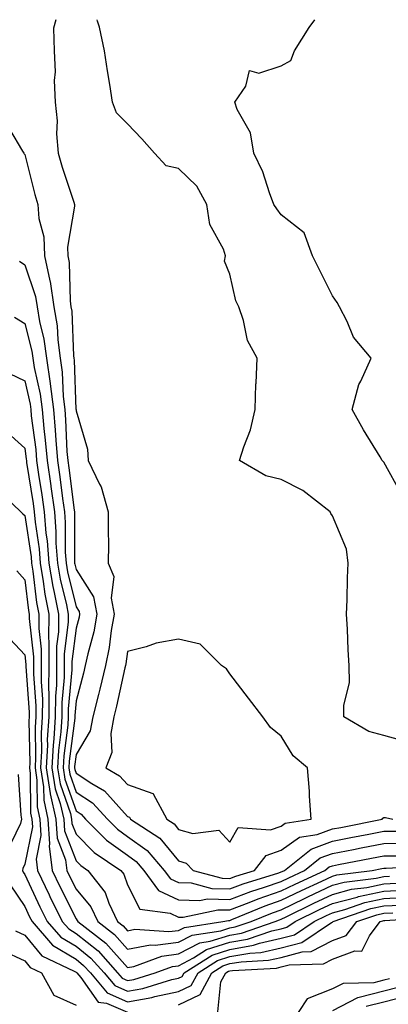
# Model space of a CAD drawing. Units: inches. Extents: x 952643 to 955283, y 7319018 to 7321658.
# Drawn here: x 954087 to 954159, y 7321466 to 7321658 of the extents above; entities that cross this region are included whole.
import ezdxf

# ---------------------------------------------------------------- set-up
doc = ezdxf.new("R2010")
doc.units = ezdxf.units.IN
doc.header["$MEASUREMENT"] = 0
doc.layers.add('Contour_95267319', color=7, linetype='Continuous', true_color=0xa2a9d2)

msp = doc.modelspace()

# ---------------------------------------------------------------- linework, layer by layer
at = {"layer": 'Contour_95267319'}
for points in [[(954094.13, 7321658, 3277), (954093.65, 7321656.33, 3277), (954093.77, 7321651.92, 3277), (954093.96, 7321647.83, 3277), (954093.81, 7321646.16, 3277), (954093.97, 7321641.92, 3277), (954094.37, 7321638.24, 3277), (954094.26, 7321635.71, 3277), (954094.56, 7321631.92, 3277), (954095.33, 7321629.2, 3277), (954097.59, 7321622.38, 3277), (954097.73, 7321621.92, 3277), (954097.75, 7321621.62, 3277), (954096.38, 7321613.59, 3277), (954096.45, 7321611.92, 3277), (954096.73, 7321610.6, 3277), (954096.88, 7321603.1, 3277), (954097.05, 7321601.92, 3277), (954097.2, 7321601.07, 3277), (954097.56, 7321592.41, 3277), (954097.62, 7321591.92, 3277), (954097.68, 7321591.55, 3277), (954098.03, 7321581.93, 3277), (954098.04, 7321581.92, 3277), (954098.04, 7321581.91, 3277), (954098.05, 7321581.61, 3277), (954100.27, 7321574.14, 3277), (954100.43, 7321571.92, 3277), (954102.62, 7321567.35, 3277), (954102.94, 7321566.82, 3277), (954104.34, 7321561.92, 3277), (954104.33, 7321558.2, 3277), (954104.35, 7321555.63, 3277), (954104.34, 7321551.92, 3277), (954105.43, 7321549.3, 3277), (954104.91, 7321545.06, 3277), (954105.49, 7321541.92, 3277), (954104.92, 7321538.79, 3277), (954104.51, 7321535.46, 3277), (954103.76, 7321531.92, 3277), (954102.68, 7321527.3, 3277), (954102.41, 7321526.27, 3277), (954101.32, 7321521.92, 3277), (954100.78, 7321519.19, 3277), (954098.05, 7321514.55, 3277), (954097.76, 7321512.21, 3277), (954097.74, 7321511.92, 3277), (954097.78, 7321511.65, 3277), (954098.05, 7321510.88, 3277), (954101.1, 7321508.88, 3277), (954103.59, 7321507.46, 3277), (954108.05, 7321502.47, 3277), (954108.46, 7321502.33, 3277), (954108.67, 7321501.92, 3277), (954114.36, 7321498.22, 3277), (954118.05, 7321493.77, 3277), (954119.49, 7321493.36, 3277), (954120.86, 7321491.92, 3277), (954126.52, 7321490.39, 3277), (954128.05, 7321490.36, 3277), (954129.18, 7321490.79, 3277), (954132.83, 7321491.92, 3277), (954135.14, 7321494.83, 3277), (954138.05, 7321495.86, 3277), (954141.58, 7321498.39, 3277), (954145.06, 7321498.93, 3277), (954148.05, 7321500.02, 3277), (954149.64, 7321500.32, 3277), (954157.73, 7321501.92, 3277), (954157.83, 7321502.14, 3277), (954158.05, 7321502.26, 3277), (954158.4, 7321502.27, 3277), (954159.79, 7321501.92, 3277)], [(954163, 7321516.87, 3277), (954158.05, 7321518.29, 3277), (954155.14, 7321519.01, 3277), (954150.27, 7321521.92, 3277), (954150.23, 7321524.1, 3277), (954151.35, 7321528.61, 3277), (954151.32, 7321531.92, 3277), (954151.09, 7321534.96, 3277), (954150.96, 7321539.01, 3277), (954150.76, 7321541.92, 3277), (954150.88, 7321544.75, 3277), (954150.95, 7321549.02, 3277), (954151.09, 7321551.92, 3277), (954150.78, 7321554.65, 3277), (954148.05, 7321561.17, 3277), (954147.72, 7321561.58, 3277), (954147.57, 7321561.92, 3277), (954142.24, 7321566.11, 3277), (954138.05, 7321568.22, 3277), (954135.07, 7321568.95, 3277), (954129.92, 7321571.92, 3277), (954130.74, 7321574.61, 3277), (954132.03, 7321577.94, 3277), (954132.99, 7321581.92, 3277), (954133.13, 7321586.84, 3277), (954133.18, 7321587.05, 3277), (954133.38, 7321591.92, 3277), (954131.5, 7321595.37, 3277), (954130.72, 7321599.25, 3277), (954129.8, 7321601.92, 3277), (954129.23, 7321603.1, 3277), (954128.05, 7321608.34, 3277), (954126.98, 7321610.85, 3277), (954127.17, 7321611.92, 3277), (954126.79, 7321613.18, 3277), (954124.12, 7321617.99, 3277), (954123.57, 7321621.92, 3277), (954121.61, 7321625.49, 3277), (954118.05, 7321628.97, 3277), (954115.61, 7321629.48, 3277), (954113.32, 7321631.92, 3277), (954110.88, 7321634.75, 3277), (954108.05, 7321637.69, 3277), (954105.96, 7321639.83, 3277), (954105.16, 7321641.92, 3277), (954104.62, 7321645.34, 3277), (954104.17, 7321648.04, 3277), (954103.6, 7321651.92, 3277), (954102.63, 7321656.51, 3277), (954102.26, 7321657.71, 3277), (954102.19, 7321658, 3277)], [(954161.48, 7321565.35, 3276), (954158.05, 7321571.6, 3276), (954157.9, 7321571.77, 3276), (954157.75, 7321571.92, 3276), (954157.31, 7321572.66, 3276), (954154.06, 7321577.93, 3276), (954151.9, 7321581.92, 3276), (954153.17, 7321586.8, 3276), (954153.55, 7321587.41, 3276), (954155.61, 7321591.92, 3276), (954152.17, 7321596.04, 3276), (954150.88, 7321599.09, 3276), (954149.38, 7321601.92, 3276), (954148.94, 7321602.81, 3276), (954148.05, 7321604.08, 3276), (954145.43, 7321609.3, 3276), (954144.12, 7321611.92, 3276), (954142.49, 7321616.37, 3276), (954138.05, 7321619.89, 3276), (954137.2, 7321621.08, 3276), (954136.63, 7321621.92, 3276), (954135.74, 7321624.23, 3276), (954134.46, 7321628.33, 3276), (954132.68, 7321631.92, 3276), (954132.06, 7321635.93, 3276), (954129.48, 7321640.49, 3276), (954129.01, 7321641.92, 3276), (954131.16, 7321645.03, 3276), (954131.89, 7321648.09, 3276), (954133.71, 7321647.59, 3276), (954138.05, 7321648.97, 3276), (954139.93, 7321650.03, 3276), (954140.65, 7321651.92, 3276), (954143.51, 7321656.46, 3276), (954144.62, 7321658, 3276)], [(954084.21, 7321638.09, 3276), (954087.64, 7321632.33, 3276), (954087.87, 7321631.92, 3276), (954087.95, 7321631.82, 3276), (954088.05, 7321631.69, 3276), (954090.01, 7321623.88, 3276), (954090.6, 7321621.92, 3276), (954090.77, 7321619.2, 3276), (954091.74, 7321615.61, 3276), (954091.9, 7321611.92, 3276), (954092.92, 7321607.05, 3276), (954092.99, 7321606.86, 3276), (954093.74, 7321601.92, 3276), (954094.36, 7321598.23, 3276), (954094.48, 7321595.5, 3276), (954094.95, 7321591.92, 3276), (954095.34, 7321589.22, 3276), (954095.52, 7321584.44, 3276), (954095.83, 7321581.92, 3276), (954096.02, 7321579.88, 3276), (954096.27, 7321573.7, 3276), (954096.42, 7321571.92, 3276), (954096.62, 7321570.49, 3276), (954097.7, 7321562.28, 3276), (954097.75, 7321561.92, 3276), (954097.77, 7321561.64, 3276), (954097.74, 7321552.23, 3276), (954097.77, 7321551.92, 3276), (954097.81, 7321551.68, 3276), (954098.05, 7321550.67, 3276), (954101.48, 7321545.34, 3276), (954102.11, 7321541.92, 3276), (954101.49, 7321538.48, 3276), (954100.33, 7321534.2, 3276), (954099.85, 7321531.92, 3276), (954099.51, 7321530.46, 3276), (954098.05, 7321525.02, 3276), (954097.79, 7321522.18, 3276), (954097.79, 7321521.92, 3276), (954097.78, 7321521.64, 3276), (954096.71, 7321513.26, 3276), (954096.64, 7321511.92, 3276), (954096.83, 7321510.7, 3276), (954098.05, 7321507.2, 3276), (954101.23, 7321505.1, 3276), (954104.16, 7321501.92, 3276), (954106.1, 7321499.97, 3276), (954108.05, 7321498.56, 3276), (954111.91, 7321495.78, 3276), (954115.25, 7321491.92, 3276), (954116.44, 7321490.3, 3276), (954118.05, 7321489.56, 3276), (954120.5, 7321489.47, 3276), (954124.51, 7321488.38, 3276), (954128.05, 7321488.31, 3276), (954130.66, 7321489.31, 3276), (954137.59, 7321491.46, 3276), (954138.05, 7321491.62, 3276), (954138.26, 7321491.71, 3276), (954138.69, 7321491.92, 3276), (954143.86, 7321496.1, 3276), (954148.05, 7321497.63, 3276), (954151.64, 7321498.32, 3276), (954155.14, 7321499.01, 3276), (954158.05, 7321499.58, 3276), (954160.37, 7321499.6, 3276)], [(954087.01, 7321610.89, 3275), (954088.05, 7321610.13, 3275), (954090.12, 7321603.99, 3275), (954090.44, 7321601.92, 3275), (954090.91, 7321599.06, 3275), (954091.78, 7321595.65, 3275), (954092.28, 7321591.92, 3275), (954093, 7321586.96, 3275), (954093.02, 7321586.89, 3275), (954093.63, 7321581.92, 3275), (954094, 7321577.86, 3275), (954094.08, 7321575.89, 3275), (954094.41, 7321571.92, 3275), (954094.87, 7321568.74, 3275), (954095.41, 7321564.56, 3275), (954095.78, 7321561.92, 3275), (954095.95, 7321559.83, 3275), (954095.94, 7321554.03, 3275), (954096.09, 7321551.92, 3275), (954096.37, 7321550.24, 3275), (954098.05, 7321543.4, 3275), (954098.63, 7321542.5, 3275), (954098.74, 7321541.92, 3275), (954098.64, 7321541.34, 3275), (954098.05, 7321539.19, 3275), (954097.24, 7321532.73, 3275), (954097.24, 7321531.92, 3275), (954097.23, 7321531.1, 3275), (954096.54, 7321523.44, 3275), (954096.52, 7321521.92, 3275), (954096.43, 7321520.29, 3275), (954095.67, 7321514.3, 3275), (954095.54, 7321511.92, 3275), (954095.88, 7321509.75, 3275), (954098.05, 7321503.53, 3275), (954099.02, 7321502.89, 3275), (954099.91, 7321501.92, 3275), (954103.96, 7321497.83, 3275), (954108.05, 7321494.88, 3275), (954109.77, 7321493.64, 3275), (954111.26, 7321491.92, 3275), (954114.12, 7321488, 3275), (954118.05, 7321486.18, 3275), (954122.17, 7321486.04, 3275), (954123.62, 7321486.35, 3275), (954128.05, 7321486.26, 3275), (954132.14, 7321487.83, 3275), (954134.78, 7321488.64, 3275), (954138.05, 7321489.77, 3275), (954139.5, 7321490.47, 3275), (954142.61, 7321491.92, 3275), (954145.62, 7321494.36, 3275), (954148.05, 7321495.24, 3275), (954152.16, 7321496.03, 3275), (954153.66, 7321496.31, 3275), (954158.05, 7321497.17, 3275), (954162.76, 7321497.21, 3275)], [(954086.05, 7321599.91, 3274), (954088.05, 7321598.69, 3274), (954089.42, 7321593.29, 3274), (954089.6, 7321591.92, 3274), (954089.88, 7321590.1, 3274), (954091.06, 7321584.92, 3274), (954091.42, 7321581.92, 3274), (954091.75, 7321578.21, 3274), (954092.05, 7321575.93, 3274), (954092.39, 7321571.92, 3274), (954093.11, 7321566.98, 3274), (954093.13, 7321566.85, 3274), (954093.82, 7321561.92, 3274), (954094.13, 7321558.01, 3274), (954094.13, 7321555.84, 3274), (954094.41, 7321551.92, 3274), (954094.93, 7321548.81, 3274), (954096.17, 7321543.8, 3274), (954096.54, 7321541.92, 3274), (954096.53, 7321540.4, 3274), (954095.76, 7321534.21, 3274), (954095.75, 7321531.92, 3274), (954095.73, 7321529.59, 3274), (954095.28, 7321524.69, 3274), (954095.26, 7321521.92, 3274), (954095.08, 7321518.95, 3274), (954094.62, 7321515.35, 3274), (954094.45, 7321511.92, 3274), (954094.92, 7321508.8, 3274), (954096.94, 7321503.03, 3274), (954097.18, 7321501.92, 3274), (954097.24, 7321501.1, 3274), (954098.05, 7321499, 3274), (954101.57, 7321495.44, 3274), (954106.79, 7321491.92, 3274), (954107.35, 7321491.21, 3274), (954108.05, 7321489.13, 3274), (954110.49, 7321484.36, 3274), (954116.4, 7321483.58, 3274), (954118.05, 7321482.81, 3274), (954118.91, 7321482.78, 3274), (954125.71, 7321484.26, 3274), (954128.05, 7321484.21, 3274), (954131.77, 7321485.64, 3274), (954133.58, 7321486.39, 3274), (954138.05, 7321487.93, 3274), (954140.74, 7321489.23, 3274), (954146.53, 7321491.92, 3274), (954147.37, 7321492.6, 3274), (954148.05, 7321492.85, 3274), (954149.2, 7321493.07, 3274), (954155.67, 7321494.3, 3274), (954158.05, 7321494.76, 3274), (954160.92, 7321494.79, 3274)], [(954085.09, 7321588.96, 3273), (954088.05, 7321587.5, 3273), (954089.09, 7321582.96, 3273), (954089.21, 7321581.92, 3273), (954089.33, 7321580.64, 3273), (954090.2, 7321574.07, 3273), (954090.37, 7321571.92, 3273), (954090.76, 7321569.2, 3273), (954091.39, 7321565.26, 3273), (954091.86, 7321561.92, 3273), (954092.19, 7321557.77, 3273), (954092.42, 7321556.29, 3273), (954092.73, 7321551.92, 3273), (954093.5, 7321547.37, 3273), (954093.8, 7321546.17, 3273), (954094.62, 7321541.92, 3273), (954094.61, 7321538.48, 3273), (954094.26, 7321535.71, 3273), (954094.25, 7321531.92, 3273), (954094.21, 7321528.08, 3273), (954094.02, 7321525.95, 3273), (954093.99, 7321521.92, 3273), (954093.73, 7321517.6, 3273), (954093.58, 7321516.39, 3273), (954093.34, 7321511.92, 3273), (954093.98, 7321507.84, 3273), (954094.96, 7321505.01, 3273), (954095.64, 7321501.92, 3273), (954095.78, 7321499.66, 3273), (954098.05, 7321493.8, 3273), (954098.99, 7321492.86, 3273), (954100.37, 7321491.92, 3273), (954103.74, 7321487.61, 3273), (954104.46, 7321485.52, 3273), (954106.15, 7321481.92, 3273), (954107.22, 7321481.09, 3273), (954108.05, 7321480.15, 3273), (954109.53, 7321480.43, 3273), (954116.12, 7321479.98, 3273), (954118.05, 7321480.22, 3273), (954119.16, 7321480.81, 3273), (954126.64, 7321481.92, 3273), (954127.8, 7321482.17, 3273), (954128.05, 7321482.17, 3273), (954128.45, 7321482.32, 3273), (954134.95, 7321485.02, 3273), (954138.05, 7321486.09, 3273), (954141.98, 7321487.99, 3273), (954145.98, 7321489.85, 3273), (954148.05, 7321490.83, 3273), (954148.91, 7321491.06, 3273), (954155.77, 7321491.92, 3273), (954157.69, 7321492.28, 3273), (954158.05, 7321492.35, 3273), (954158.49, 7321492.36, 3273), (954167.14, 7321492.82, 3273)], [(954084.08, 7321577.94, 3272), (954088.05, 7321574.37, 3272), (954088.33, 7321572.21, 3272), (954088.36, 7321571.92, 3272), (954088.41, 7321571.56, 3272), (954089.67, 7321563.54, 3272), (954089.9, 7321561.92, 3272), (954090.06, 7321559.91, 3272), (954090.85, 7321554.72, 3272), (954091.05, 7321551.92, 3272), (954091.66, 7321548.31, 3272), (954091.96, 7321545.83, 3272), (954092.72, 7321541.92, 3272), (954092.7, 7321537.27, 3272), (954092.77, 7321536.64, 3272), (954092.76, 7321531.92, 3272), (954092.71, 7321527.26, 3272), (954092.76, 7321526.63, 3272), (954092.72, 7321521.92, 3272), (954092.45, 7321517.51, 3272), (954092.47, 7321516.35, 3272), (954092.25, 7321511.92, 3272), (954093.01, 7321506.96, 3272), (954093.01, 7321506.88, 3272), (954094.09, 7321501.92, 3272), (954094.34, 7321498.21, 3272), (954095.97, 7321494, 3272), (954096.23, 7321491.92, 3272), (954096.82, 7321490.69, 3272), (954098.05, 7321488.24, 3272), (954100.93, 7321484.8, 3272), (954102.28, 7321481.92, 3272), (954105.54, 7321479.42, 3272), (954108.05, 7321476.55, 3272), (954112.55, 7321477.42, 3272), (954113.48, 7321477.35, 3272), (954118.05, 7321477.92, 3272), (954120.68, 7321479.29, 3272), (954126.25, 7321480.12, 3272), (954128.05, 7321480.69, 3272), (954129.09, 7321480.88, 3272), (954132.16, 7321481.92, 3272), (954136.32, 7321483.65, 3272), (954138.05, 7321484.24, 3272), (954142.57, 7321486.44, 3272), (954143.22, 7321486.76, 3272), (954148.05, 7321489.04, 3272), (954150.33, 7321489.64, 3272), (954156.56, 7321490.43, 3272), (954158.05, 7321490.74, 3272), (954159.17, 7321490.8, 3272)], [(954082.52, 7321566.39, 3271), (954087.31, 7321561.92, 3271), (954087.68, 7321561.55, 3271), (954088.05, 7321561.22, 3271), (954089.28, 7321553.15, 3271), (954089.37, 7321551.92, 3271), (954089.64, 7321550.33, 3271), (954090.36, 7321544.23, 3271), (954090.81, 7321541.92, 3271), (954090.8, 7321539.17, 3271), (954091.27, 7321535.14, 3271), (954091.25, 7321531.92, 3271), (954091.22, 7321528.74, 3271), (954091.48, 7321525.35, 3271), (954091.45, 7321521.92, 3271), (954091.26, 7321518.71, 3271), (954091.32, 7321515.19, 3271), (954091.15, 7321511.92, 3271), (954091.71, 7321508.26, 3271), (954091.74, 7321505.61, 3271), (954092.54, 7321501.92, 3271), (954092.87, 7321497.1, 3271), (954092.79, 7321496.65, 3271), (954093.38, 7321491.92, 3271), (954094.89, 7321488.76, 3271), (954098.05, 7321482.47, 3271), (954098.29, 7321482.17, 3271), (954098.41, 7321481.92, 3271), (954103.86, 7321477.74, 3271), (954108.05, 7321472.95, 3271), (954109.33, 7321473.19, 3271), (954114.77, 7321475.21, 3271), (954118.05, 7321475.61, 3271), (954122.19, 7321477.78, 3271), (954124.21, 7321478.08, 3271), (954128.05, 7321479.3, 3271), (954130.29, 7321479.68, 3271), (954136.84, 7321481.92, 3271), (954137.7, 7321482.28, 3271), (954138.05, 7321482.4, 3271), (954138.98, 7321482.85, 3271), (954144.43, 7321485.54, 3271), (954148.05, 7321487.25, 3271), (954151.74, 7321488.23, 3271), (954154.73, 7321488.6, 3271), (954158.05, 7321489.31, 3271), (954160.54, 7321489.43, 3271)], [(954086.52, 7321550.38, 3270), (954088.05, 7321548.67, 3270), (954088.77, 7321542.64, 3270), (954088.91, 7321541.92, 3270), (954088.9, 7321541.07, 3270), (954089.77, 7321533.64, 3270), (954089.76, 7321531.92, 3270), (954089.75, 7321530.23, 3270), (954090.2, 7321524.07, 3270), (954090.19, 7321521.92, 3270), (954090.06, 7321519.9, 3270), (954090.16, 7321514.03, 3270), (954090.05, 7321511.92, 3270), (954090.41, 7321509.55, 3270), (954090.47, 7321504.34, 3270), (954091, 7321501.92, 3270), (954091.21, 7321498.76, 3270), (954090.26, 7321494.13, 3270), (954090.54, 7321491.92, 3270), (954092.79, 7321487.18, 3270), (954092.95, 7321486.83, 3270), (954095.37, 7321481.92, 3270), (954096.62, 7321480.49, 3270), (954098.05, 7321479.63, 3270), (954102.33, 7321476.2, 3270), (954106.16, 7321471.92, 3270), (954107.02, 7321470.89, 3270), (954108.05, 7321470.44, 3270), (954109.31, 7321470.66, 3270), (954113.48, 7321471.92, 3270), (954116.82, 7321473.15, 3270), (954118.05, 7321473.3, 3270), (954120.96, 7321474.83, 3270), (954123.51, 7321476.46, 3270), (954128.05, 7321477.9, 3270), (954131.48, 7321478.49, 3270), (954136.25, 7321480.12, 3270), (954138.05, 7321480.54, 3270), (954139.14, 7321480.83, 3270), (954140.77, 7321481.92, 3270), (954145.65, 7321484.33, 3270), (954148.05, 7321485.46, 3270), (954152.86, 7321486.73, 3270), (954153.14, 7321486.83, 3270), (954158.05, 7321487.87, 3270), (954161.91, 7321488.06, 3270)], [(954084.22, 7321538.09, 3269), (954088.05, 7321533.99, 3269), (954088.26, 7321532.13, 3269), (954088.26, 7321531.71, 3269), (954088.93, 7321522.79, 3269), (954088.92, 7321521.92, 3269), (954088.87, 7321521.1, 3269), (954089.01, 7321512.87, 3269), (954088.96, 7321511.92, 3269), (954089.11, 7321510.85, 3269), (954089.2, 7321503.07, 3269), (954089.45, 7321501.92, 3269), (954089.55, 7321500.42, 3269), (954088.05, 7321493.16, 3269), (954087.65, 7321492.32, 3269), (954087.6, 7321491.92, 3269), (954087.73, 7321491.6, 3269), (954088.05, 7321491.12, 3269), (954090.98, 7321484.84, 3269), (954092.42, 7321481.92, 3269), (954095.05, 7321478.92, 3269), (954098.05, 7321477.11, 3269), (954100.93, 7321474.8, 3269), (954103.5, 7321471.92, 3269), (954105.58, 7321469.45, 3269), (954108.05, 7321468.37, 3269), (954111.09, 7321468.89, 3269), (954116.73, 7321470.6, 3269), (954118.05, 7321470.88, 3269), (954118.75, 7321471.22, 3269), (954119.13, 7321471.92, 3269), (954124.56, 7321475.41, 3269), (954128.05, 7321476.51, 3269), (954132.67, 7321477.3, 3269), (954133.83, 7321477.7, 3269), (954138.05, 7321478.67, 3269), (954140.62, 7321479.35, 3269), (954144.46, 7321481.92, 3269), (954146.86, 7321483.11, 3269), (954148.05, 7321483.67, 3269), (954150.43, 7321484.3, 3269), (954154.32, 7321485.65, 3269), (954158.05, 7321486.44, 3269), (954162.81, 7321486.67, 3269)], [(954086.76, 7321510.63, 3268), (954087.28, 7321502.7, 3268), (954087.42, 7321501.92, 3268), (954087.22, 7321501.09, 3268), (954084.52, 7321495.45, 3268)], [(954085.22, 7321489.08, 3268), (954088.05, 7321484.89, 3268), (954089, 7321482.87, 3268), (954089.47, 7321481.92, 3268), (954093.48, 7321477.35, 3268), (954098.05, 7321474.58, 3268), (954099.52, 7321473.39, 3268), (954100.84, 7321471.92, 3268), (954104.13, 7321468, 3268), (954108.05, 7321466.29, 3268), (954112.85, 7321467.12, 3268), (954113.42, 7321467.29, 3268), (954118.05, 7321468.29, 3268), (954120.5, 7321469.47, 3268), (954121.84, 7321471.92, 3268), (954125.63, 7321474.35, 3268), (954128.05, 7321475.11, 3268), (954131.91, 7321475.78, 3268), (954134.08, 7321475.89, 3268), (954138.05, 7321476.8, 3268), (954142.09, 7321477.88, 3268), (954147.88, 7321481.75, 3268), (954148.05, 7321481.84, 3268), (954148.11, 7321481.86, 3268), (954148.15, 7321481.92, 3268), (954155.51, 7321484.46, 3268), (954158.05, 7321485, 3268), (954161.29, 7321485.16, 3268)], [(954118.05, 7321465.69, 3267), (954122.25, 7321467.72, 3267), (954124.55, 7321471.92, 3267), (954126.68, 7321473.29, 3267), (954128.05, 7321473.72, 3267), (954130.22, 7321474.09, 3267), (954135.6, 7321474.38, 3267), (954138.05, 7321474.94, 3267), (954142.15, 7321476.03, 3267), (954143.89, 7321476.08, 3267), (954148.05, 7321478.22, 3267), (954150.74, 7321479.24, 3267), (954152.76, 7321481.92, 3267), (954156.69, 7321483.28, 3267), (954158.05, 7321483.57, 3267), (954159.78, 7321483.65, 3267)], [(954125.67, 7321464.3, 3266), (954126.3, 7321470.18, 3266), (954127.27, 7321471.92, 3266), (954127.75, 7321472.23, 3266), (954128.05, 7321472.33, 3266), (954128.54, 7321472.41, 3266), (954137.11, 7321472.86, 3266), (954138.05, 7321473.07, 3266), (954139.62, 7321473.49, 3266), (954146.28, 7321473.68, 3266), (954148.05, 7321474.59, 3266), (954152.37, 7321476.24, 3266), (954153.78, 7321476.18, 3266), (954155.25, 7321479.12, 3266), (954157.37, 7321481.92, 3266), (954157.87, 7321482.1, 3266), (954158.05, 7321482.13, 3266), (954158.27, 7321482.14, 3266), (954167.26, 7321482.72, 3266)], [(954086.27, 7321480.14, 3267), (954088.05, 7321479.29, 3267), (954091.39, 7321475.26, 3267), (954097.71, 7321472.27, 3267), (954098.05, 7321472.06, 3267), (954098.13, 7321472, 3267), (954098.2, 7321471.92, 3267), (954098.95, 7321471.03, 3267), (954102.37, 7321466.23, 3267), (954103.97, 7321466.01, 3267), (954108.05, 7321464.22, 3267)], [(954083.6, 7321476.37, 3266), (954088.05, 7321474.24, 3266), (954089.1, 7321472.97, 3266), (954091.32, 7321471.92, 3266), (954093.69, 7321467.57, 3266), (954098.05, 7321465.63, 3266)], [(954159.19, 7321470.78, 3266), (954158.05, 7321470.49, 3266), (954156.11, 7321469.98, 3266), (954150.1, 7321469.86, 3266), (954148.05, 7321468.78, 3266), (954143.13, 7321466.84, 3266), (954139.88, 7321461.92, 3266)], [(954160.88, 7321469.08, 3267), (954158.05, 7321468.36, 3267), (954153.22, 7321467.09, 3267), (954152.89, 7321467.08, 3267), (954148.05, 7321464.52, 3267)], [(954162.58, 7321467.39, 3268), (954158.05, 7321466.23, 3268), (954154.64, 7321465.33, 3268)]]:
    msp.add_polyline3d(points, dxfattribs=at)
msp.add_polyline3d([(954138.05, 7321500.57, 3278), (954138.83, 7321501.13, 3278), (954143.89, 7321501.92, 3278), (954143.56, 7321506.41, 3278), (954143.54, 7321507.41, 3278), (954143.16, 7321511.92, 3278), (954140.4, 7321514.27, 3278), (954138.05, 7321518.1, 3278), (954135.96, 7321519.83, 3278), (954134.44, 7321521.92, 3278), (954131.7, 7321525.57, 3278), (954128.05, 7321530.28, 3278), (954127.4, 7321531.26, 3278), (954126.41, 7321531.92, 3278), (954122.25, 7321536.12, 3278), (954118.05, 7321537.09, 3278), (954113.66, 7321536.31, 3278), (954111.72, 7321535.59, 3278), (954108.05, 7321534.69, 3278), (954107.75, 7321532.22, 3278), (954107.69, 7321531.92, 3278), (954107.57, 7321531.44, 3278), (954105.96, 7321524.01, 3278), (954105.44, 7321521.92, 3278), (954104.8, 7321518.67, 3278), (954105.04, 7321514.93, 3278), (954103.87, 7321511.92, 3278), (954106.54, 7321510.4, 3278), (954108.05, 7321508.71, 3278), (954113.04, 7321506.93, 3278), (954113.08, 7321506.94, 3278), (954113.07, 7321506.9, 3278), (954115.76, 7321501.92, 3278), (954117.15, 7321501.02, 3278), (954118.05, 7321499.93, 3278), (954120.84, 7321499.13, 3278), (954125.91, 7321499.78, 3278), (954128.05, 7321497.45, 3278), (954129.67, 7321500.3, 3278), (954135.96, 7321499.83, 3278)], close=True, dxfattribs=at)

doc.saveas('drawing.dxf')
